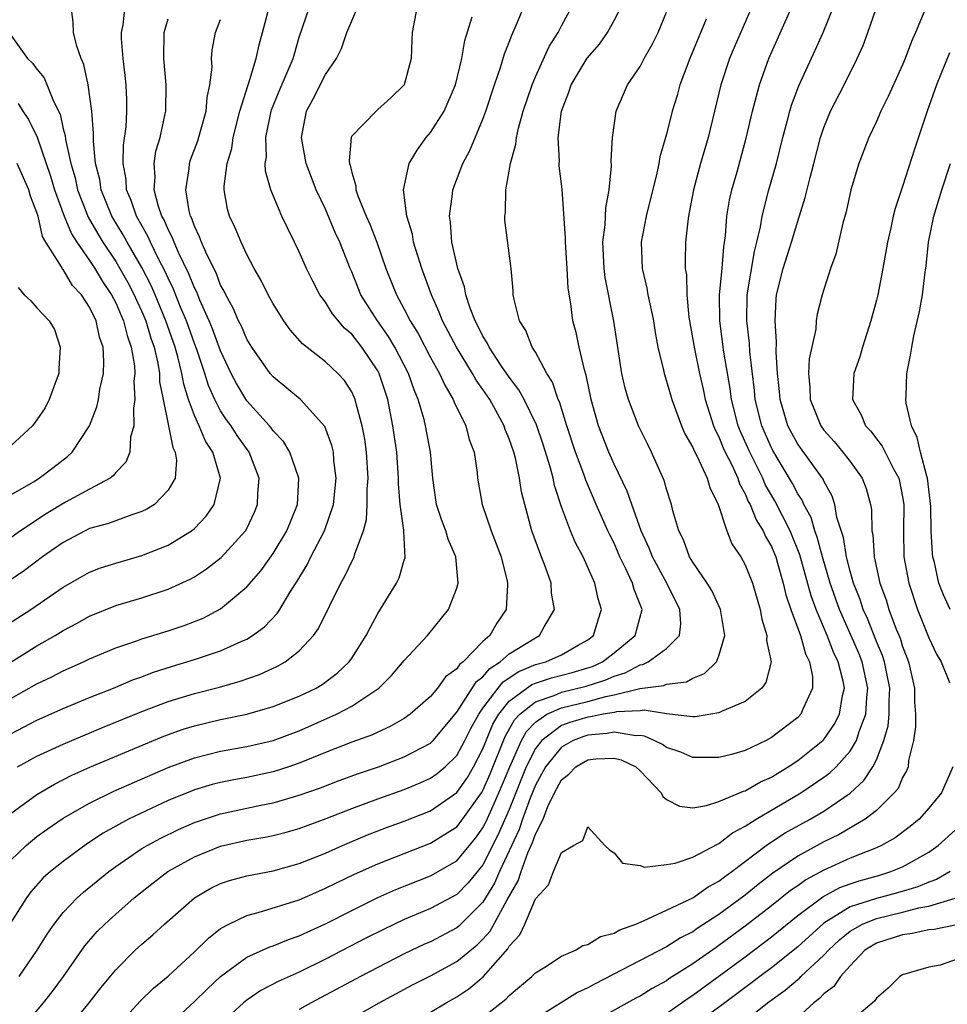
# Model space of a CAD drawing. Units: inches. Extents: x 2619000 to 2622000, y 1485000 to 1488000.
# Drawn here: x 2619110 to 2619180, y 1485073 to 1485148 of the extents above; entities that cross this region are included whole.
import ezdxf

# ---------------------------------------------------------------- set-up
doc = ezdxf.new("R2010")
doc.units = ezdxf.units.IN
doc.header["$MEASUREMENT"] = 0
doc.layers.add('LD26191485_2ft', color=186, linetype='Continuous')

msp = doc.modelspace()

# ---------------------------------------------------------------- linework, layer by layer
at = {"layer": 'LD26191485_2ft'}
for points, elevation in [([(2619145, 1485071.903), (2619146.738, 1485073.262), (2619147, 1485073.553), (2619147.799, 1485074.202), (2619148.739, 1485075), (2619149, 1485075.286), (2619149.724, 1485075.724), (2619151, 1485076.558), (2619152.047, 1485077), (2619152.629, 1485077.371), (2619153, 1485077.433), (2619153.954, 1485078.046), (2619155, 1485078.308), (2619155.442, 1485078.558), (2619156.656, 1485079), (2619157.236, 1485079.236), (2619159, 1485080.055), (2619161, 1485081.01), (2619162.168, 1485081.832), (2619163, 1485082.264), (2619163.41, 1485082.59), (2619163.982, 1485083), (2619166.603, 1485085), (2619167, 1485085.273), (2619168.055, 1485085.945), (2619169.951, 1485087), (2619171, 1485087.622), (2619173, 1485088.993), (2619174.054, 1485089.946), (2619174.74, 1485091), (2619175, 1485091.528), (2619175.574, 1485093), (2619175.894, 1485094.106), (2619175.981, 1485095), (2619175.976, 1485095.976), (2619176.037, 1485097), (2619175.764, 1485098.236), (2619175.62, 1485099), (2619175.475, 1485099.475), (2619175, 1485100.552), (2619174.312, 1485102.312), (2619173.989, 1485103), (2619173.752, 1485103.752), (2619173.26, 1485105), (2619173, 1485105.924), (2619172.719, 1485107), (2619172.481, 1485108.481), (2619171.981, 1485110.019), (2619171.824, 1485111), (2619171.625, 1485111.625), (2619171, 1485112.767), (2619170.933, 1485112.933), (2619169, 1485115.602), (2619168.25, 1485117), (2619167.652, 1485119), (2619167.611, 1485119.611), (2619167.466, 1485121), (2619167.365, 1485122.635), (2619167.396, 1485123.396), (2619167.273, 1485125), (2619167.353, 1485126.647), (2619167.391, 1485127), (2619167.892, 1485129), (2619168.53, 1485131), (2619169, 1485132.611), (2619169.578, 1485134.422), (2619169.946, 1485135.946), (2619170.238, 1485137), (2619170.751, 1485139), (2619171, 1485139.741), (2619171.514, 1485141), (2619172.536, 1485143), (2619173.529, 1485145), (2619173.985, 1485146.015), (2619174.361, 1485147), (2619175.544, 1485150.456)], 8696), ([(2619104.867, 1485065.133), (2619111.494, 1485073), (2619112.158, 1485073.842), (2619113.009, 1485075), (2619114.654, 1485077.346), (2619115.58, 1485078.42), (2619116.163, 1485079), (2619117, 1485079.762), (2619118.406, 1485081), (2619119.847, 1485082.153), (2619120.964, 1485083), (2619123, 1485084.127), (2619125, 1485084.933), (2619127, 1485085.386), (2619128.376, 1485085.624), (2619129, 1485085.757), (2619129.993, 1485086.007), (2619131, 1485086.287), (2619133.05, 1485087.05), (2619135, 1485087.819), (2619137, 1485088.56), (2619139, 1485089.274), (2619140.227, 1485089.772), (2619141, 1485090.123), (2619141.517, 1485090.483), (2619142.123, 1485091), (2619143, 1485091.851), (2619143.629, 1485093), (2619144.082, 1485093.918), (2619144.677, 1485095), (2619145, 1485095.454), (2619146.16, 1485097), (2619146.538, 1485097.462), (2619147.739, 1485098.261), (2619149, 1485098.784), (2619149.81, 1485099), (2619151, 1485099.531), (2619152.264, 1485100.264), (2619153, 1485100.667), (2619153.43, 1485101), (2619153.792, 1485102.208), (2619154.047, 1485103), (2619153.794, 1485103.794), (2619153.53, 1485105), (2619152.632, 1485107), (2619152.066, 1485108.066), (2619151.67, 1485109), (2619151, 1485110.808), (2619150.458, 1485112.458), (2619150.35, 1485113), (2619150.121, 1485113.879), (2619149.582, 1485115.582), (2619149.075, 1485117.075), (2619148.136, 1485119), (2619147.747, 1485119.747), (2619147, 1485120.704), (2619146.378, 1485121.622), (2619145.477, 1485123), (2619145.336, 1485123.336), (2619145, 1485123.841), (2619144.623, 1485124.623), (2619144.413, 1485125), (2619144.032, 1485125.969), (2619143.704, 1485127), (2619143.601, 1485127.601), (2619143.086, 1485129), (2619142.627, 1485131), (2619142.527, 1485132.527), (2619142.443, 1485133), (2619142.684, 1485134.684), (2619142.699, 1485135), (2619143.463, 1485137), (2619144.005, 1485137.995), (2619145, 1485140.38), (2619145.222, 1485141), (2619145.871, 1485143), (2619146.336, 1485144.336), (2619146.637, 1485145.363), (2619147, 1485146.257), (2619147.199, 1485146.801), (2619147.547, 1485147.548), (2619148.147, 1485149)], 8680), ([(2619108.385, 1485101.616), (2619110.523, 1485103), (2619113, 1485104.684), (2619114.466, 1485105.534), (2619115, 1485105.829), (2619115.841, 1485106.16), (2619117, 1485106.533), (2619119, 1485107.103), (2619121, 1485107.907), (2619122.789, 1485109), (2619122.913, 1485109.087), (2619123, 1485109.174), (2619123.898, 1485110.102), (2619124.51, 1485111), (2619124.993, 1485113.007), (2619124.416, 1485115), (2619123.839, 1485115.839), (2619123.356, 1485117), (2619123, 1485117.789), (2619122.557, 1485119), (2619122.184, 1485120.184), (2619122.056, 1485121), (2619121.749, 1485122.251), (2619121.529, 1485123), (2619120.836, 1485125), (2619120.009, 1485127), (2619119.702, 1485127.702), (2619119, 1485129.077), (2619117.865, 1485131), (2619117.566, 1485131.566), (2619116.71, 1485133), (2619115.893, 1485135), (2619115.779, 1485135.779), (2619115.465, 1485137), (2619115.302, 1485138.698), (2619115.321, 1485139.321), (2619115.188, 1485141), (2619114.894, 1485143), (2619114.564, 1485144.564), (2619114.375, 1485145), (2619114.037, 1485145.963), (2619113.782, 1485147), (2619113.763, 1485147.762), (2619113.613, 1485149)], 8662), ([(2619139.989, 1485149), (2619139.61, 1485147), (2619139.572, 1485146.428), (2619139.532, 1485145), (2619139.003, 1485143), (2619137.98, 1485142.02), (2619137, 1485141.111), (2619136.854, 1485141), (2619135, 1485139.077), (2619134.963, 1485139), (2619134.798, 1485137.202), (2619134.83, 1485137), (2619134.88, 1485136.88), (2619135, 1485136.316), (2619135.314, 1485135.314), (2619135.317, 1485135), (2619135.47, 1485134.531), (2619136.106, 1485133), (2619136.387, 1485132.386), (2619136.914, 1485131), (2619137.606, 1485129), (2619138.402, 1485127), (2619139, 1485125.905), (2619139.459, 1485125), (2619140.052, 1485124.052), (2619141, 1485122.21), (2619141.682, 1485121), (2619142.087, 1485120.087), (2619142.744, 1485119), (2619142.808, 1485118.808), (2619143.692, 1485117), (2619143.964, 1485115.964), (2619144.325, 1485115), (2619144.554, 1485113.446), (2619144.599, 1485113), (2619144.948, 1485111), (2619145.633, 1485109), (2619146.396, 1485107), (2619146.861, 1485105.139), (2619146.887, 1485105), (2619146.868, 1485104.868), (2619146.766, 1485103), (2619146.05, 1485101.95), (2619145.527, 1485101), (2619145, 1485100.544), (2619143.486, 1485099), (2619143.207, 1485098.793), (2619143, 1485098.469), (2619142.153, 1485097.848), (2619141.534, 1485097), (2619141, 1485096.357), (2619139.455, 1485095), (2619139, 1485094.68), (2619137.936, 1485094.064), (2619137, 1485093.647), (2619136.57, 1485093.431), (2619135, 1485092.865), (2619133, 1485092.091), (2619131, 1485091.268), (2619130.203, 1485091), (2619129, 1485090.615), (2619127, 1485090.183), (2619125.996, 1485090.004), (2619125, 1485089.8), (2619124.362, 1485089.638), (2619123, 1485089.236), (2619122.828, 1485089.171), (2619121, 1485088.412), (2619117.982, 1485087), (2619117, 1485086.475), (2619116.058, 1485085.941), (2619114.861, 1485085.139), (2619113, 1485083.773), (2619112.026, 1485083), (2619111.48, 1485082.52), (2619110.538, 1485081.462), (2619110.197, 1485081), (2619109, 1485079.108)], 8676), ([(2619109, 1485083.864), (2619110.179, 1485085), (2619111, 1485085.681), (2619111.768, 1485086.232), (2619113, 1485087.07), (2619115, 1485088.232), (2619116.857, 1485089.143), (2619121, 1485090.945), (2619123, 1485091.688), (2619125, 1485092.182), (2619127, 1485092.539), (2619129, 1485092.999), (2619131, 1485093.748), (2619133.843, 1485095), (2619135, 1485095.609), (2619137.075, 1485097), (2619138.04, 1485097.96), (2619139, 1485099.094), (2619140.768, 1485101), (2619142.377, 1485103), (2619143, 1485104.613), (2619143.11, 1485105), (2619142.925, 1485107), (2619142.344, 1485108.344), (2619142.168, 1485109), (2619141.848, 1485109.848), (2619141.47, 1485111), (2619141.173, 1485113), (2619140.992, 1485115), (2619140.629, 1485117), (2619140.51, 1485117.49), (2619140.072, 1485119), (2619139.752, 1485119.752), (2619139.314, 1485121), (2619138.275, 1485123), (2619137.813, 1485123.813), (2619136.96, 1485125), (2619135.704, 1485127), (2619135, 1485128.736), (2619134.878, 1485129), (2619134.094, 1485131), (2619133.743, 1485131.742), (2619133, 1485133.51), (2619132.28, 1485135), (2619131.925, 1485135.925), (2619131.524, 1485137), (2619131.178, 1485139), (2619131.557, 1485141), (2619132.063, 1485141.937), (2619133, 1485143.789), (2619133.849, 1485145), (2619134.223, 1485145.777), (2619134.621, 1485147), (2619135, 1485147.893), (2619135.494, 1485149)], 8674), ([(2619109, 1485087.421), (2619111, 1485088.883), (2619112.33, 1485089.67), (2619113.654, 1485090.346), (2619115.031, 1485090.97), (2619120.671, 1485093.329), (2619122.146, 1485093.853), (2619123, 1485094.12), (2619125, 1485094.589), (2619127.001, 1485094.998), (2619129, 1485095.581), (2619131, 1485096.385), (2619132.277, 1485097), (2619132.731, 1485097.269), (2619133.875, 1485098.125), (2619134.803, 1485099), (2619135, 1485099.282), (2619136.1, 1485101), (2619136.397, 1485101.603), (2619137, 1485102.694), (2619138.399, 1485105), (2619138.604, 1485105.396), (2619139, 1485106.741), (2619139.069, 1485106.931), (2619138.963, 1485108.963), (2619138.971, 1485109.029), (2619138.692, 1485111), (2619138.563, 1485112.563), (2619138.563, 1485113), (2619138.428, 1485115), (2619138.144, 1485117), (2619137.744, 1485119), (2619137.097, 1485121), (2619137, 1485121.18), (2619135.77, 1485123), (2619135, 1485123.989), (2619134.446, 1485124.447), (2619133.538, 1485125.538), (2619133, 1485126.423), (2619132.572, 1485127), (2619132.021, 1485128.021), (2619131.546, 1485129), (2619131, 1485130.262), (2619130.646, 1485131), (2619130.091, 1485132.091), (2619129.674, 1485133), (2619129, 1485134.564), (2619128.827, 1485135), (2619128.428, 1485136.428), (2619128.408, 1485137), (2619128.488, 1485137.512), (2619128.446, 1485139), (2619128.857, 1485141), (2619128.89, 1485141.11), (2619129.469, 1485142.531), (2619130.532, 1485145), (2619130.625, 1485145.375), (2619131, 1485146.639), (2619131.792, 1485149)], 8672), ([(2619109, 1485098.98), (2619111, 1485100.213), (2619112.38, 1485101), (2619113, 1485101.386), (2619114.06, 1485101.94), (2619115, 1485102.473), (2619117, 1485103.293), (2619119, 1485103.892), (2619121, 1485104.534), (2619122.687, 1485105.313), (2619123, 1485105.491), (2619123.915, 1485106.085), (2619125.044, 1485106.956), (2619126.903, 1485109), (2619127, 1485109.18), (2619127.585, 1485110.415), (2619127.821, 1485111), (2619127.837, 1485111.837), (2619127.931, 1485113), (2619127.18, 1485115), (2619126.264, 1485116.264), (2619125.793, 1485117), (2619125.456, 1485117.456), (2619125, 1485118.151), (2619124.548, 1485119), (2619124.08, 1485120.08), (2619123.803, 1485121), (2619123.183, 1485122.816), (2619123, 1485123.289), (2619122.39, 1485125), (2619121.954, 1485126.045), (2619121.418, 1485127.418), (2619121, 1485128.263), (2619120.776, 1485128.776), (2619120.276, 1485129.724), (2619119.647, 1485131), (2619119.457, 1485131.457), (2619118.587, 1485133), (2619118.188, 1485134.188), (2619117.834, 1485135), (2619117.788, 1485135.789), (2619117.575, 1485137), (2619117.605, 1485138.395), (2619117.802, 1485139.801), (2619117.858, 1485141), (2619117.856, 1485141.856), (2619117.793, 1485143), (2619117.726, 1485143.726), (2619117.567, 1485145), (2619117.452, 1485146.549), (2619117.448, 1485147), (2619117.571, 1485147.571), (2619117.729, 1485149)], 8664), ([(2619109.52, 1485091), (2619111, 1485091.801), (2619113, 1485092.73), (2619116.007, 1485093.993), (2619119, 1485095.203), (2619121, 1485095.967), (2619123, 1485096.585), (2619124.922, 1485097.078), (2619126.486, 1485097.514), (2619127.967, 1485098.034), (2619129.339, 1485098.661), (2619129.924, 1485099), (2619131, 1485099.828), (2619132.086, 1485101), (2619132.467, 1485101.533), (2619134.176, 1485105), (2619134.479, 1485105.521), (2619135, 1485106.66), (2619135.123, 1485106.877), (2619135.175, 1485107), (2619135.228, 1485107.228), (2619135.904, 1485109), (2619136.136, 1485109.865), (2619136.176, 1485111), (2619136.177, 1485112.177), (2619136.246, 1485113), (2619136.125, 1485115), (2619135.986, 1485115.986), (2619135.796, 1485117), (2619135.332, 1485118.668), (2619135.26, 1485119), (2619135.189, 1485119.189), (2619135, 1485119.591), (2619134.457, 1485120.457), (2619133.938, 1485121), (2619133, 1485121.887), (2619131.245, 1485123.245), (2619130.31, 1485124.31), (2619129.812, 1485125), (2619129, 1485126.295), (2619128.615, 1485127), (2619128.084, 1485128.084), (2619127.56, 1485129), (2619127, 1485130.071), (2619126.559, 1485131), (2619126.107, 1485132.107), (2619125.68, 1485133), (2619125.529, 1485133.53), (2619125.276, 1485135), (2619125.265, 1485135.265), (2619125.498, 1485137), (2619125.849, 1485138.151), (2619125.959, 1485139), (2619126.471, 1485141), (2619127.065, 1485142.935), (2619127.15, 1485143.15), (2619127.712, 1485145), (2619127.936, 1485146.064), (2619128.201, 1485147), (2619128.731, 1485149)], 8670), ([(2619113.358, 1485071), (2619114.981, 1485073), (2619115.864, 1485074.136), (2619117, 1485075.518), (2619118.49, 1485077), (2619119, 1485077.47), (2619119.822, 1485078.178), (2619120.717, 1485079), (2619123, 1485080.993), (2619124.262, 1485081.738), (2619125, 1485082.096), (2619125.669, 1485082.331), (2619127, 1485082.69), (2619129, 1485083.065), (2619131, 1485083.608), (2619133, 1485084.415), (2619134.29, 1485085), (2619136.199, 1485085.801), (2619137.646, 1485086.354), (2619139, 1485086.85), (2619141, 1485087.648), (2619143, 1485089.031), (2619143.813, 1485090.187), (2619144.287, 1485091), (2619145, 1485092.357), (2619145.763, 1485094.237), (2619146.209, 1485095), (2619147, 1485095.988), (2619148.346, 1485097), (2619148.735, 1485097.265), (2619149, 1485097.375), (2619150.223, 1485097.776), (2619151.815, 1485098.185), (2619153, 1485098.534), (2619153.351, 1485098.649), (2619154.112, 1485099), (2619155, 1485099.688), (2619156.602, 1485101), (2619157.136, 1485103), (2619156.524, 1485104.524), (2619156.402, 1485105), (2619155.906, 1485106.095), (2619155.452, 1485107), (2619155, 1485108.039), (2619154.677, 1485108.677), (2619154.53, 1485109), (2619153.639, 1485111), (2619152.842, 1485112.842), (2619152.689, 1485113.311), (2619152.05, 1485115), (2619151.391, 1485117), (2619150.831, 1485118.831), (2619150.749, 1485119), (2619150.317, 1485120.317), (2619149.88, 1485121), (2619149, 1485122.607), (2619148.75, 1485123), (2619148.265, 1485124.265), (2619147.785, 1485125), (2619147.371, 1485126.629), (2619147.314, 1485127), (2619147.307, 1485127.307), (2619147.143, 1485129), (2619146.679, 1485132.679), (2619146.66, 1485133), (2619146.715, 1485133.285), (2619146.735, 1485135), (2619147, 1485136.425), (2619147.091, 1485137), (2619147.514, 1485138.486), (2619147.553, 1485139), (2619147.709, 1485139.709), (2619148.076, 1485141), (2619148.743, 1485143), (2619149, 1485143.611), (2619150.063, 1485145.937), (2619150.747, 1485147), (2619151, 1485147.499), (2619151.81, 1485149)], 8682), ([(2619117, 1485071.085), (2619118.875, 1485073.125), (2619119.882, 1485074.119), (2619121, 1485075.038), (2619123, 1485076.87), (2619124.067, 1485077.933), (2619125, 1485078.651), (2619125.618, 1485079), (2619127, 1485079.659), (2619127.87, 1485079.871), (2619131, 1485080.854), (2619132.484, 1485081.516), (2619133, 1485081.73), (2619133.844, 1485082.156), (2619135.197, 1485082.803), (2619137, 1485083.603), (2619141, 1485085.172), (2619143, 1485086.426), (2619143.261, 1485086.739), (2619144.889, 1485089), (2619145, 1485089.177), (2619145.545, 1485090.455), (2619146.699, 1485093.301), (2619147.42, 1485094.58), (2619147.816, 1485095), (2619149, 1485095.958), (2619150.431, 1485096.432), (2619151, 1485096.681), (2619152.868, 1485097.132), (2619154.377, 1485097.623), (2619155, 1485097.91), (2619155.848, 1485098.152), (2619157, 1485098.776), (2619157.199, 1485098.801), (2619157.609, 1485099), (2619159, 1485100.01), (2619159.984, 1485101), (2619160.098, 1485101.902), (2619160.02, 1485103), (2619159.015, 1485105), (2619157.921, 1485107), (2619157.672, 1485107.672), (2619157.062, 1485109), (2619156.345, 1485111), (2619156.007, 1485112.007), (2619155, 1485114.074), (2619154.595, 1485115), (2619153.821, 1485117), (2619153.257, 1485119), (2619152.87, 1485120.87), (2619152.74, 1485121.26), (2619152.338, 1485123), (2619152.104, 1485124.104), (2619151.852, 1485125), (2619151.694, 1485126.306), (2619151.502, 1485127.502), (2619151.423, 1485129), (2619151.287, 1485131), (2619151.3, 1485131.3), (2619151.038, 1485135.038), (2619150.818, 1485136.818), (2619150.813, 1485137), (2619150.829, 1485137.171), (2619150.745, 1485139), (2619150.984, 1485141), (2619151.55, 1485142.45), (2619151.722, 1485143), (2619152.956, 1485145.044), (2619153.883, 1485146.117), (2619154.51, 1485147), (2619155, 1485147.911), (2619155.555, 1485149)], 8684), ([(2619165.524, 1485149), (2619164.154, 1485145.846), (2619163.804, 1485145), (2619163.136, 1485143), (2619162.164, 1485139), (2619161.596, 1485137), (2619161.063, 1485135), (2619160.736, 1485133.264), (2619160.672, 1485133), (2619160.612, 1485132.612), (2619160.452, 1485131), (2619160.418, 1485129.582), (2619160.429, 1485129), (2619160.513, 1485128.513), (2619160.546, 1485127), (2619160.707, 1485125.293), (2619161.137, 1485122.863), (2619161.519, 1485121), (2619161.791, 1485119.791), (2619161.945, 1485119), (2619162.576, 1485117), (2619162.697, 1485116.697), (2619163, 1485116.148), (2619163.331, 1485115.331), (2619163.483, 1485115), (2619163.973, 1485114.027), (2619164.438, 1485113), (2619164.568, 1485112.568), (2619165, 1485111.802), (2619165.235, 1485111.235), (2619165.369, 1485111), (2619165.829, 1485109.828), (2619166.368, 1485109), (2619166.555, 1485108.555), (2619167, 1485107.795), (2619167.235, 1485107.235), (2619167.329, 1485107), (2619167.471, 1485106.529), (2619167.902, 1485105), (2619168.098, 1485104.098), (2619168.47, 1485103), (2619169.218, 1485101), (2619169.6, 1485099.6), (2619169.908, 1485099), (2619170.128, 1485097.872), (2619170.139, 1485097), (2619169.39, 1485095.39), (2619169.242, 1485095), (2619169, 1485094.75), (2619167, 1485093.216), (2619166.593, 1485093), (2619165, 1485092.235), (2619163.944, 1485091.944), (2619163, 1485091.706), (2619161, 1485091.701), (2619160.099, 1485092.099), (2619159, 1485092.472), (2619158.695, 1485092.695), (2619158.06, 1485093), (2619157.324, 1485093.324), (2619157, 1485093.369), (2619156.648, 1485093.352), (2619155, 1485093.627), (2619154.478, 1485093.522), (2619153, 1485093.406), (2619152.688, 1485093.312), (2619151.884, 1485093), (2619151, 1485092.503), (2619149.779, 1485091), (2619149, 1485089.592), (2619148.605, 1485088.605), (2619148.027, 1485087), (2619147.776, 1485086.224), (2619146.267, 1485083), (2619145.885, 1485082.115), (2619145, 1485080.68), (2619143.162, 1485078.838), (2619143, 1485078.706), (2619141, 1485077.657), (2619140.542, 1485077.458), (2619139, 1485076.726), (2619135.663, 1485075), (2619131.903, 1485073), (2619131, 1485072.488)], 8690), ([(2619133.614, 1485071), (2619137.092, 1485073), (2619139.639, 1485074.361), (2619141, 1485075.056), (2619143, 1485076.136), (2619144.572, 1485077.428), (2619145, 1485077.86), (2619145.543, 1485078.457), (2619146.858, 1485080.858), (2619147.695, 1485082.305), (2619147.906, 1485083), (2619148.434, 1485084.434), (2619148.789, 1485085.211), (2619149, 1485085.86), (2619149.584, 1485087), (2619149.956, 1485087.956), (2619150.46, 1485089), (2619151, 1485090.004), (2619151.56, 1485090.44), (2619152.073, 1485091), (2619153, 1485091.534), (2619153.605, 1485091.605), (2619155, 1485091.658), (2619155.529, 1485091.528), (2619156.647, 1485091), (2619157, 1485090.697), (2619158.593, 1485089), (2619158.73, 1485088.73), (2619159, 1485088.508), (2619159.989, 1485087.989), (2619161, 1485087.866), (2619162.04, 1485088.04), (2619163, 1485088.359), (2619164.866, 1485089.133), (2619165, 1485089.166), (2619166.163, 1485089.837), (2619167, 1485090.206), (2619167.483, 1485090.517), (2619168.285, 1485091), (2619169, 1485091.485), (2619170.923, 1485093), (2619171, 1485093.079), (2619171.788, 1485094.212), (2619172.193, 1485095), (2619172.422, 1485096.422), (2619172.557, 1485097), (2619172.466, 1485097.535), (2619172.092, 1485099), (2619171.733, 1485099.732), (2619171.26, 1485101), (2619170.401, 1485103), (2619170.022, 1485104.022), (2619169.166, 1485107.166), (2619168.43, 1485109), (2619167.266, 1485111.266), (2619166.532, 1485112.532), (2619166.338, 1485113), (2619165.349, 1485115), (2619164.625, 1485116.625), (2619164.472, 1485117), (2619163.944, 1485119), (2619163.842, 1485119.841), (2619163.377, 1485122.623), (2619163.06, 1485125), (2619163.047, 1485127), (2619163.236, 1485129), (2619163.359, 1485130.641), (2619163.498, 1485131.498), (2619163.61, 1485133), (2619163.801, 1485134.199), (2619163.978, 1485135), (2619164.374, 1485136.374), (2619165.072, 1485138.928), (2619165.549, 1485141), (2619165.769, 1485141.769), (2619166.087, 1485143), (2619166.805, 1485145), (2619168.573, 1485149)], 8692), ([(2619141, 1485072.27), (2619142.206, 1485073), (2619143, 1485073.444), (2619143.939, 1485074.061), (2619145.029, 1485074.972), (2619146.89, 1485077.11), (2619147, 1485077.312), (2619147.814, 1485078.186), (2619148.185, 1485079), (2619149, 1485080.934), (2619150.001, 1485081.999), (2619150.371, 1485083), (2619151, 1485084.447), (2619151.914, 1485085), (2619152.629, 1485085.371), (2619153, 1485086.416), (2619154.295, 1485085), (2619154.654, 1485084.654), (2619155, 1485084.432), (2619155.65, 1485083.65), (2619157, 1485083.47), (2619157.333, 1485083.333), (2619159, 1485083.547), (2619159.646, 1485083.646), (2619161, 1485084.108), (2619162.894, 1485085.105), (2619163, 1485085.14), (2619164.035, 1485085.965), (2619165, 1485086.464), (2619165.824, 1485087), (2619169.251, 1485089), (2619171, 1485090.2), (2619171.462, 1485090.538), (2619171.935, 1485091), (2619173, 1485092.196), (2619173.48, 1485093), (2619173.676, 1485093.676), (2619174.191, 1485095), (2619174.271, 1485096.271), (2619174.355, 1485097), (2619173.909, 1485099), (2619173.654, 1485099.654), (2619172.18, 1485103), (2619171.483, 1485105), (2619170.897, 1485107), (2619170.495, 1485108.495), (2619170.3, 1485109), (2619170.016, 1485110.016), (2619169.469, 1485111), (2619169.335, 1485111.334), (2619169, 1485111.817), (2619168.597, 1485112.597), (2619167.105, 1485115.105), (2619167, 1485115.308), (2619166.268, 1485117), (2619165.764, 1485119), (2619165.703, 1485119.703), (2619165.353, 1485122.647), (2619165.315, 1485123.315), (2619165.117, 1485125), (2619165.156, 1485127), (2619165.704, 1485130.296), (2619165.895, 1485131), (2619166.167, 1485132.167), (2619166.295, 1485133), (2619166.805, 1485135), (2619167.377, 1485137), (2619167.872, 1485139), (2619168.2, 1485140.2), (2619168.398, 1485141), (2619168.534, 1485141.466), (2619169.084, 1485142.916), (2619170.34, 1485145.66), (2619170.931, 1485147), (2619171.747, 1485149)], 8694), ([(2619121, 1485071.239), (2619123, 1485073.101), (2619123.963, 1485074.037), (2619125, 1485074.99), (2619127, 1485076.465), (2619128.749, 1485077.251), (2619129, 1485077.328), (2619130.187, 1485077.813), (2619131, 1485078.093), (2619131.611, 1485078.389), (2619133, 1485079.025), (2619135, 1485080.045), (2619136.979, 1485081.021), (2619138.363, 1485081.637), (2619141, 1485082.689), (2619143, 1485083.831), (2619144.441, 1485085.559), (2619145, 1485086.331), (2619145.226, 1485086.774), (2619145.57, 1485087.57), (2619146.224, 1485089), (2619147.041, 1485091), (2619147.948, 1485093), (2619148.322, 1485093.678), (2619149, 1485094.397), (2619149.881, 1485095), (2619151, 1485095.491), (2619153, 1485095.984), (2619154.366, 1485096.366), (2619155, 1485096.476), (2619156.976, 1485096.976), (2619158.8, 1485097.2), (2619159, 1485097.297), (2619160.517, 1485097.483), (2619161, 1485097.755), (2619161.898, 1485098.102), (2619162.816, 1485099), (2619163, 1485099.446), (2619163.45, 1485101), (2619163.113, 1485103), (2619162.45, 1485104.45), (2619162.108, 1485105), (2619161, 1485106.604), (2619160.761, 1485107), (2619160.293, 1485108.293), (2619159.934, 1485109), (2619159.492, 1485110.507), (2619159.378, 1485111), (2619159, 1485112.162), (2619158.823, 1485112.824), (2619157.849, 1485115), (2619157.562, 1485115.562), (2619156.873, 1485117), (2619156.104, 1485119), (2619155.858, 1485119.858), (2619155.592, 1485121), (2619154.986, 1485124.986), (2619154.321, 1485128.321), (2619154.238, 1485129), (2619154.145, 1485131), (2619154.317, 1485132.317), (2619154.373, 1485133.627), (2619154.636, 1485135), (2619154.798, 1485136.798), (2619154.771, 1485137.229), (2619154.871, 1485139), (2619155.161, 1485141), (2619155.71, 1485142.29), (2619156.034, 1485143), (2619157, 1485144.409), (2619157.304, 1485145), (2619157.914, 1485146.086), (2619158.357, 1485147), (2619159, 1485148.556)], 8686), ([(2619178.699, 1485148.699), (2619177.994, 1485147), (2619177.68, 1485146.32), (2619177.19, 1485145), (2619177, 1485144.54), (2619175.895, 1485142.105), (2619175.348, 1485141), (2619175, 1485140.212), (2619174.42, 1485139), (2619173.654, 1485137), (2619173.055, 1485135), (2619172.69, 1485133.31), (2619172.442, 1485132.442), (2619171.908, 1485130.092), (2619171.506, 1485129), (2619170.869, 1485127), (2619170.496, 1485125.504), (2619170.42, 1485125), (2619170.373, 1485124.373), (2619169.882, 1485122.118), (2619169.83, 1485121), (2619169.93, 1485119.93), (2619169.946, 1485119), (2619170.762, 1485117), (2619171, 1485116.674), (2619171.792, 1485115.792), (2619172.452, 1485115), (2619173, 1485114.283), (2619173.924, 1485113), (2619174.217, 1485112.217), (2619174.552, 1485111), (2619174.618, 1485110.618), (2619174.659, 1485109), (2619174.72, 1485108.72), (2619174.822, 1485107), (2619175.265, 1485105), (2619175.734, 1485103.734), (2619175.961, 1485103), (2619176.518, 1485101.482), (2619176.806, 1485100.806), (2619177, 1485100.169), (2619177.333, 1485099.333), (2619177.45, 1485099), (2619177.913, 1485097), (2619177.919, 1485095.919), (2619177.983, 1485095), (2619177.971, 1485094.029), (2619177.826, 1485093), (2619177.462, 1485091.462), (2619177.414, 1485091), (2619177.309, 1485090.691), (2619177, 1485090.165), (2619176.652, 1485089.349), (2619176.364, 1485089), (2619175, 1485087.666), (2619174.147, 1485087), (2619172.168, 1485085.832), (2619171, 1485085.26), (2619169, 1485084.184), (2619167.107, 1485082.892), (2619165.978, 1485082.022), (2619165, 1485081.216), (2619163, 1485079.738), (2619161.339, 1485078.661), (2619161, 1485078.417), (2619160.062, 1485077.938), (2619159, 1485077.253), (2619153.55, 1485074.45), (2619153, 1485074.143), (2619152.223, 1485073.777), (2619149, 1485071.772)], 8698), ([(2619109, 1485096.2), (2619111, 1485097.329), (2619112.135, 1485097.865), (2619113, 1485098.322), (2619114.535, 1485099), (2619115, 1485099.223), (2619117, 1485100.058), (2619118.611, 1485100.611), (2619119, 1485100.759), (2619121, 1485101.372), (2619122.223, 1485101.778), (2619123, 1485102.064), (2619123.664, 1485102.336), (2619125, 1485103.05), (2619127, 1485104.731), (2619128.061, 1485105.939), (2619129, 1485107.25), (2619130.055, 1485109), (2619130.852, 1485111), (2619130.96, 1485112.96), (2619130.96, 1485113), (2619130.282, 1485115), (2619129.803, 1485115.803), (2619129, 1485116.628), (2619128.852, 1485116.852), (2619128.728, 1485117), (2619127, 1485118.897), (2619126.217, 1485120.217), (2619125.817, 1485121), (2619125, 1485122.721), (2619124.389, 1485124.389), (2619124.129, 1485125), (2619123.416, 1485126.584), (2619123.182, 1485127.182), (2619123, 1485127.518), (2619122.588, 1485128.588), (2619121.788, 1485130.212), (2619121.448, 1485131), (2619121.337, 1485131.337), (2619121, 1485131.971), (2619120.699, 1485132.698), (2619120.526, 1485133), (2619120.271, 1485133.729), (2619119.938, 1485135), (2619119.998, 1485135.998), (2619119.926, 1485137), (2619120.066, 1485137.934), (2619120.383, 1485139), (2619120.784, 1485140.784), (2619120.819, 1485141), (2619120.858, 1485143), (2619120.661, 1485145), (2619120.698, 1485147), (2619121, 1485148.043)], 8666), ([(2619109, 1485093.507), (2619111, 1485094.554), (2619113, 1485095.45), (2619115, 1485096.275), (2619116.839, 1485097), (2619118.361, 1485097.639), (2619119, 1485097.864), (2619119.819, 1485098.181), (2619121.334, 1485098.665), (2619123, 1485099.169), (2619125, 1485099.84), (2619126.559, 1485100.559), (2619127, 1485100.739), (2619127.431, 1485101), (2619128.339, 1485101.661), (2619129.316, 1485102.684), (2619129.518, 1485103), (2619130.279, 1485104.279), (2619130.848, 1485105.152), (2619131.596, 1485106.404), (2619131.881, 1485107), (2619132.92, 1485109), (2619133.609, 1485111), (2619133.818, 1485113), (2619133.643, 1485114.357), (2619133.597, 1485115), (2619133.492, 1485115.492), (2619132.952, 1485116.952), (2619131.091, 1485119), (2619129, 1485120.735), (2619128.779, 1485121), (2619127.373, 1485123), (2619127, 1485123.61), (2619126.587, 1485124.587), (2619126.368, 1485125), (2619125.969, 1485125.969), (2619125.386, 1485127), (2619125.272, 1485127.273), (2619125, 1485127.738), (2619124.659, 1485128.658), (2619123.944, 1485130.056), (2619123.537, 1485131), (2619123.403, 1485131.403), (2619123, 1485132.218), (2619122.805, 1485132.805), (2619122.702, 1485133), (2619122.593, 1485133.407), (2619122.336, 1485135), (2619122.598, 1485136.598), (2619122.629, 1485137), (2619122.714, 1485137.286), (2619123.261, 1485138.739), (2619123.476, 1485139.476), (2619123.889, 1485141), (2619123.963, 1485142.037), (2619124.187, 1485143), (2619124.352, 1485144.352), (2619124.317, 1485145), (2619124.363, 1485145.637), (2619124.614, 1485147), (2619125, 1485147.995)], 8668), ([(2619109.63, 1485075), (2619111.006, 1485077), (2619111.77, 1485078.23), (2619112.302, 1485079), (2619113, 1485079.889), (2619114.065, 1485081), (2619114.558, 1485081.443), (2619116.474, 1485083), (2619117, 1485083.389), (2619119, 1485084.753), (2619119.406, 1485085), (2619120.439, 1485085.561), (2619121.786, 1485086.214), (2619123, 1485086.75), (2619125, 1485087.405), (2619128.062, 1485088.062), (2619129, 1485088.248), (2619131, 1485088.82), (2619132.604, 1485089.396), (2619134.045, 1485089.955), (2619135.506, 1485090.495), (2619137.039, 1485091), (2619139, 1485091.743), (2619141, 1485092.796), (2619141.21, 1485093), (2619143, 1485095.152), (2619144.511, 1485097.489), (2619145, 1485097.852), (2619145.516, 1485098.484), (2619146.323, 1485099), (2619147, 1485099.609), (2619149, 1485100.841), (2619149.326, 1485101), (2619149.675, 1485101.675), (2619150.467, 1485103), (2619150.241, 1485104.242), (2619150.194, 1485105), (2619149.774, 1485106.226), (2619149.473, 1485107), (2619149.329, 1485107.329), (2619148.737, 1485109), (2619148.184, 1485111), (2619147.954, 1485111.954), (2619147.784, 1485113), (2619147.477, 1485114.523), (2619147.349, 1485115), (2619147, 1485116.007), (2619146.709, 1485116.709), (2619146.622, 1485117), (2619145.518, 1485119), (2619145, 1485119.775), (2619144.488, 1485120.488), (2619144.21, 1485121), (2619142.974, 1485123), (2619141.927, 1485125), (2619141.676, 1485125.676), (2619141.085, 1485127), (2619140.341, 1485129), (2619140.027, 1485129.973), (2619139.719, 1485131), (2619139.623, 1485131.623), (2619139.195, 1485133), (2619138.942, 1485135), (2619139.367, 1485137), (2619139.975, 1485138.025), (2619140.675, 1485139), (2619141, 1485139.379), (2619142.041, 1485141), (2619142.903, 1485143), (2619143.387, 1485145), (2619143.609, 1485146.391), (2619144.193, 1485148.193)], 8678), ([(2619162.021, 1485148.021), (2619160.77, 1485145), (2619160.02, 1485143), (2619159.801, 1485142.199), (2619159.438, 1485141), (2619159, 1485139.254), (2619158.498, 1485137.502), (2619158.414, 1485137), (2619158.259, 1485136.259), (2619157.44, 1485133), (2619157.061, 1485131), (2619157.137, 1485129), (2619157.498, 1485127.498), (2619157.578, 1485127), (2619157.84, 1485125.84), (2619157.996, 1485125), (2619158.124, 1485124.124), (2619158.342, 1485123), (2619158.764, 1485121.236), (2619158.808, 1485121), (2619159, 1485120.415), (2619159.396, 1485119), (2619160.14, 1485117), (2619160.395, 1485116.395), (2619161, 1485115.357), (2619161.102, 1485115.102), (2619161.343, 1485114.657), (2619162.105, 1485113), (2619162.293, 1485112.293), (2619162.935, 1485111), (2619163.587, 1485109), (2619163.988, 1485107.988), (2619164.662, 1485107), (2619165, 1485106.404), (2619165.546, 1485105), (2619166.133, 1485103), (2619166.255, 1485102.255), (2619166.655, 1485101), (2619166.632, 1485100.632), (2619166.969, 1485099), (2619166.573, 1485097.427), (2619166.262, 1485097), (2619165, 1485095.983), (2619163.231, 1485095.231), (2619163, 1485095.107), (2619161.195, 1485094.805), (2619161, 1485094.803), (2619159, 1485095.033), (2619157.305, 1485095.305), (2619157, 1485095.269), (2619155.194, 1485095.194), (2619155, 1485095.145), (2619154.168, 1485095), (2619153.196, 1485094.804), (2619153, 1485094.789), (2619151.625, 1485094.375), (2619151, 1485094.133), (2619149.489, 1485093), (2619149, 1485092.379), (2619148.303, 1485091), (2619147, 1485087.737), (2619146.175, 1485085.826), (2619145, 1485083.513), (2619143.868, 1485082.132), (2619143, 1485081.253), (2619141, 1485080.191), (2619139, 1485079.346), (2619137.408, 1485078.592), (2619136.081, 1485077.919), (2619133, 1485076.314), (2619131, 1485075.333), (2619129.388, 1485074.612), (2619128.076, 1485073.924), (2619127, 1485073.201), (2619126.757, 1485073), (2619125, 1485071.388)], 8688), ([(2619109, 1485146.793), (2619110.281, 1485145), (2619110.669, 1485144.669), (2619111, 1485144.197), (2619111.545, 1485143.545), (2619112.246, 1485141.754), (2619112.757, 1485140.757), (2619113, 1485139.654), (2619113.136, 1485139.136), (2619113.161, 1485138.839), (2619113.571, 1485137), (2619113.902, 1485135.902), (2619114.096, 1485135), (2619114.908, 1485132.907), (2619115.635, 1485131.635), (2619116.018, 1485131), (2619117, 1485129.531), (2619117.322, 1485129), (2619117.927, 1485127.927), (2619118.417, 1485127), (2619118.591, 1485126.591), (2619119, 1485125.723), (2619119.301, 1485125), (2619119.683, 1485123.683), (2619119.927, 1485123), (2619120.211, 1485121.789), (2619120.332, 1485121), (2619120.353, 1485120.353), (2619120.615, 1485119), (2619121.03, 1485117), (2619121.349, 1485115.349), (2619121.531, 1485115), (2619121.627, 1485114.373), (2619121.528, 1485113), (2619121, 1485112.095), (2619119.948, 1485111), (2619119.369, 1485110.631), (2619119, 1485110.461), (2619118.221, 1485110.221), (2619116.443, 1485109.557), (2619115, 1485109.159), (2619114.672, 1485109), (2619113, 1485108.102), (2619111.428, 1485107), (2619110.039, 1485105.961), (2619107, 1485103.894)], 8660), ([(2619180.564, 1485145.436), (2619179.593, 1485143), (2619178.875, 1485141), (2619177.898, 1485138.102), (2619177, 1485135.254), (2619176.421, 1485133.579), (2619176.286, 1485133), (2619176.103, 1485132.103), (2619175.842, 1485131), (2619175.489, 1485129), (2619175.1, 1485127), (2619175, 1485126.576), (2619174.584, 1485125), (2619173.941, 1485123), (2619173.731, 1485122.269), (2619173.285, 1485121), (2619173.178, 1485119), (2619173.834, 1485117.834), (2619174.182, 1485117), (2619174.584, 1485116.584), (2619175, 1485116.011), (2619175.445, 1485115.445), (2619176.333, 1485113.667), (2619176.705, 1485113), (2619176.765, 1485112.765), (2619177, 1485111.572), (2619177.092, 1485111), (2619177.076, 1485109), (2619177.097, 1485107), (2619177.469, 1485105), (2619178.145, 1485103), (2619179, 1485100.839), (2619179.58, 1485099.58), (2619179.94, 1485099), (2619180.565, 1485097.435)], 8700), ([(2619109.571, 1485141.571), (2619109.91, 1485141), (2619110.354, 1485140.354), (2619111.015, 1485139.015), (2619112.041, 1485136.042), (2619112.347, 1485135), (2619113.066, 1485133), (2619113.629, 1485131.629), (2619114.031, 1485131), (2619115, 1485129.613), (2619115.402, 1485129), (2619115.995, 1485127.994), (2619116.67, 1485127), (2619117, 1485126.373), (2619117.411, 1485125.41), (2619117.604, 1485125), (2619117.877, 1485123.877), (2619118.191, 1485123), (2619118.423, 1485121.577), (2619118.454, 1485121), (2619118.394, 1485120.394), (2619118.458, 1485119), (2619118.347, 1485118.347), (2619118.377, 1485117), (2619118.137, 1485116.137), (2619118.084, 1485115), (2619117.777, 1485114.222), (2619117, 1485113.427), (2619116.815, 1485113.185), (2619116.57, 1485113), (2619115, 1485112.172), (2619113.177, 1485111.177), (2619111.706, 1485110.294), (2619109.752, 1485109), (2619109, 1485108.466)], 8658), ([(2619109, 1485111.741), (2619110.734, 1485112.734), (2619111.172, 1485113), (2619112.215, 1485113.785), (2619113.333, 1485114.667), (2619113.679, 1485115), (2619114.994, 1485117.006), (2619115.563, 1485118.437), (2619115.685, 1485119), (2619115.802, 1485119.802), (2619116.074, 1485121), (2619116.108, 1485121.892), (2619116.034, 1485123), (2619115.759, 1485123.759), (2619115.504, 1485125), (2619115, 1485126.056), (2619114.383, 1485127), (2619113.712, 1485127.712), (2619113, 1485128.918), (2619112.955, 1485128.955), (2619112.865, 1485129.135), (2619111.676, 1485131), (2619111.425, 1485131.425), (2619111.077, 1485133), (2619111, 1485133.269), (2619110.512, 1485134.512), (2619110.378, 1485135), (2619109.478, 1485137)], 8656), ([(2619180.624, 1485103), (2619180.109, 1485104.109), (2619179.774, 1485105), (2619179.428, 1485106.571), (2619179.313, 1485107), (2619179.271, 1485107.27), (2619179.19, 1485109), (2619179.145, 1485110.855), (2619178.899, 1485113), (2619178.841, 1485113.159), (2619178.363, 1485115), (2619178.115, 1485116.115), (2619177.67, 1485117), (2619177.272, 1485118.728), (2619177.251, 1485119), (2619177.277, 1485119.277), (2619177.334, 1485121), (2619177.606, 1485122.394), (2619177.693, 1485123), (2619177.85, 1485123.85), (2619178.279, 1485125.721), (2619178.509, 1485127), (2619178.724, 1485128.724), (2619178.801, 1485129.199), (2619178.984, 1485131), (2619179.374, 1485133), (2619179.981, 1485135), (2619180.647, 1485137)], 8702), ([(2619109.557, 1485127.557), (2619110.021, 1485127), (2619110.536, 1485126.536), (2619111, 1485125.994), (2619111.923, 1485125), (2619112.334, 1485124.335), (2619112.773, 1485123), (2619112.664, 1485121.336), (2619112.663, 1485121), (2619112.451, 1485120.45), (2619111.938, 1485119), (2619111.62, 1485118.38), (2619111, 1485117.458), (2619110.664, 1485117), (2619109, 1485115.462)], 8654), ([(2619180.829, 1485091), (2619179.968, 1485089), (2619179, 1485087.833), (2619178.269, 1485087), (2619177.567, 1485086.433), (2619176.423, 1485085.578), (2619175.4, 1485085), (2619175, 1485084.818), (2619173, 1485084.018), (2619171, 1485083.122), (2619169.62, 1485082.38), (2619169, 1485081.927), (2619168.446, 1485081.554), (2619167, 1485080.388), (2619165, 1485078.83), (2619163, 1485077.362), (2619162.779, 1485077.222), (2619161, 1485075.968), (2619159.188, 1485074.812), (2619159, 1485074.678), (2619157.907, 1485074.093), (2619157, 1485073.509), (2619156.661, 1485073.339), (2619153, 1485071.326)], 8700), ([(2619159, 1485072.191), (2619160.641, 1485073.359), (2619161, 1485073.584), (2619163, 1485075.03), (2619165, 1485076.501), (2619167, 1485078.017), (2619169, 1485079.65), (2619170.911, 1485081.089), (2619172.218, 1485081.782), (2619173, 1485082.077), (2619173.695, 1485082.305), (2619175.26, 1485082.74), (2619176.114, 1485083), (2619177, 1485083.368), (2619179, 1485084.491), (2619179.708, 1485085), (2619181, 1485086.173)], 8702), ([(2619180.638, 1485083), (2619179.59, 1485082.41), (2619179, 1485082.205), (2619178.149, 1485081.851), (2619176.614, 1485081.386), (2619175, 1485080.959), (2619173, 1485080.313), (2619171, 1485079.079), (2619169, 1485077.264), (2619167, 1485075.662), (2619166.114, 1485075), (2619165.49, 1485074.51), (2619163.433, 1485073), (2619160.762, 1485071)], 8704), ([(2619165, 1485071.623), (2619166.708, 1485073), (2619168.038, 1485073.962), (2619169, 1485074.783), (2619169.126, 1485074.874), (2619169.245, 1485075), (2619171, 1485076.626), (2619171.341, 1485077), (2619172.192, 1485077.808), (2619173, 1485078.453), (2619173.935, 1485079), (2619175, 1485079.428), (2619177, 1485079.912), (2619178.233, 1485080.233), (2619179, 1485080.366), (2619181, 1485080.977)], 8706), ([(2619181, 1485078.918), (2619179.404, 1485078.595), (2619179, 1485078.559), (2619177.732, 1485078.268), (2619177, 1485078.191), (2619175, 1485077.546), (2619174.125, 1485077), (2619173, 1485075.819), (2619172.268, 1485075), (2619171.751, 1485074.249), (2619171, 1485073.672), (2619170.673, 1485073.328), (2619170.224, 1485073), (2619169, 1485071.88)], 8708), ([(2619182.966, 1485076.967), (2619179.866, 1485075.866), (2619179, 1485075.721), (2619177, 1485075.127), (2619176.795, 1485075), (2619175.898, 1485074.102), (2619175, 1485073.359), (2619174.869, 1485073.131), (2619173, 1485071.545)], 8710)]:
    msp.add_lwpolyline(points, dxfattribs=dict(at, elevation=elevation))

doc.saveas('drawing.dxf')
